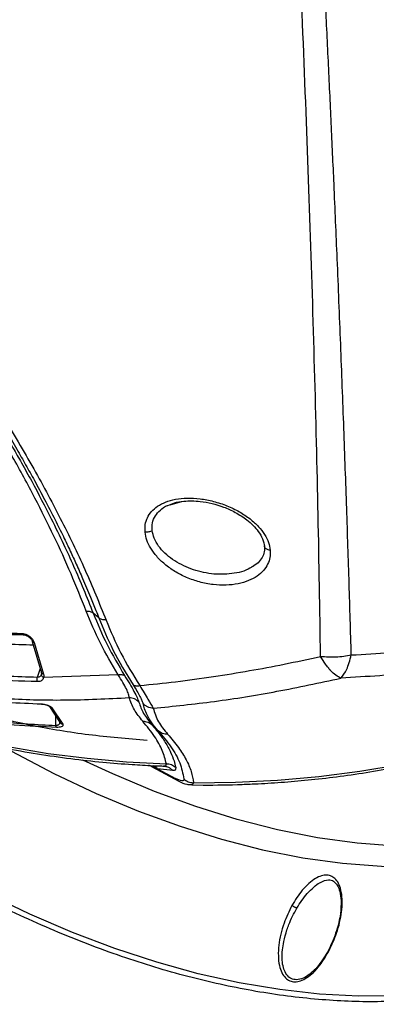
# Model space of a CAD drawing. Units: millimetres. Extents: x 12 to 408, y 5 to 292.
# Drawn here: x 369 to 374, y 84 to 98 of the extents above; entities that cross this region are included whole.
import ezdxf

# ---------------------------------------------------------------- set-up
doc = ezdxf.new("R2010")
doc.units = ezdxf.units.MM

msp = doc.modelspace()

# ---------------------------------------------------------------- linework, layer by layer
at = {"color": 8, "linetype": 'Continuous', "lineweight": 25}
for p, q in [((370.7932, 91.3752), (370.956, 91.4199)), ((368.9837, 89.0953), (368.943, 88.9719)), ((369.1994, 88.2991), (369.1986, 88.4375)), ((371.1176, 87.5062), (371.0919, 87.4743))]:
    msp.add_line(p, q, dxfattribs=at)
at = {"color": 7, "linetype": 'Continuous', "lineweight": 25}
for p, q in [((369.7992, 89.7989), (369.7193, 89.8676)), ((368.873, 89.4713), (369.0013, 89.0354)), ((368.8998, 89.4569), (369.0288, 89.0192)), ((369.001, 89.003), (368.9932, 88.9968)), ((370.0678, 89.0091), (369.0301, 88.969)), ((369.1135, 88.5675), (369.2617, 88.3412)), ((369.1455, 88.55), (369.296, 88.3205)), ((369.2531, 88.3584), (369.2512, 88.341)), ((370.6257, 88.2304), (370.5374, 88.3129)), ((370.5322, 87.7336), (370.9126, 87.5272)), ((370.691, 87.7383), (370.6963, 87.7376)), ((370.6963, 87.7376), (370.7056, 87.7389)), ((370.7101, 87.7369), (370.7417, 87.7305)), ((370.6172, 87.6998), (370.8653, 87.5664)), ((370.8288, 87.6767), (370.6172, 87.6998)), ((371.0919, 87.4746), (371.2519, 87.4727))]:
    msp.add_line(p, q, dxfattribs=at)
at = {"color": 8, "linetype": 'Continuous', "lineweight": 25, "flags": 128}
for points in [[(364.2532, 89.7659), (364.4798, 89.6008), (364.8468, 89.3603), (365.2395, 89.1336), (365.6561, 88.9217), (366.0951, 88.7254), (366.5547, 88.5456), (367.0331, 88.3828), (367.5284, 88.2378), (368.0385, 88.1112), (368.5614, 88.0034), (369.0951, 87.915), (369.6375, 87.8461), (370.1862, 87.7972), (370.7393, 87.7684)], [(371.1176, 87.5062), (371.7023, 87.5123), (372.285, 87.5408), (372.8631, 87.5916), (373.4341, 87.6646), (373.9954, 87.7593), (374.5445, 87.8753), (375.0791, 88.0122), (375.5967, 88.1693), (376.095, 88.3459), (376.5719, 88.5413), (376.908, 88.6966)], [(368.5361, 87.9723), (368.5839, 87.9459), (369.1748, 87.6357), (369.7638, 87.3575), (370.3498, 87.1117), (370.9315, 86.899), (371.5078, 86.7196), (372.0775, 86.5741), (372.6395, 86.4627), (373.1925, 86.3856), (373.7355, 86.3429), (374.2672, 86.3349), (374.7867, 86.3614)], [(374.9751, 86.6399), (374.4599, 86.6136), (373.9325, 86.6216), (373.394, 86.6639), (372.8456, 86.7404), (372.2883, 86.8509), (371.7232, 86.9953), (371.1517, 87.1731), (370.5747, 87.3841), (369.9936, 87.6278), (369.5763, 87.8218)]]:
    msp.add_lwpolyline(points, dxfattribs=at)
at = {"color": 7, "linetype": 'Continuous', "lineweight": 25, "flags": 128}
msp.add_lwpolyline([(373.9492, 84.5388), (373.416, 84.5349), (372.8718, 84.5639), (372.3175, 84.6257), (371.7542, 84.7202), (371.1829, 84.8472), (370.6047, 85.0066), (370.0205, 85.1979), (369.4315, 85.4209), (368.8387, 85.6751), (368.2432, 85.9602)], dxfattribs=at)
at = {"color": 7, "linetype": 'Continuous', "lineweight": 25}
for points, knots in [([(372.8868, 89.264), (372.8766, 89.9159), (372.8563, 91.2198), (372.8057, 93.2603), (372.7409, 95.3584), (372.6606, 97.5169), (372.5661, 99.7174), (372.4579, 101.955), (372.3364, 104.2258), (372.2022, 106.5365), (372.1013, 108.1093), (372.0509, 108.8957)], [0, 0, 0, 0, 0.11200287, 0.22401257, 0.33601703, 0.44801983, 0.56002155, 0.67001938, 0.78001409, 0.89000739, 1, 1, 1, 1]), ([(373.3145, 89.2839), (373.3048, 89.6126), (373.2849, 90.2838), (373.2506, 91.3349), (373.2115, 92.4465), (373.1676, 93.6046), (373.1215, 94.7411), (373.0773, 95.7682), (373.0358, 96.687), (372.9952, 97.5533), (372.9519, 98.442), (372.9075, 99.3204), (372.8644, 100.1452), (372.7901, 101.5289), (372.6766, 103.5218), (372.5131, 106.1901), (372.3914, 108.008), (372.3307, 108.9145)], [0, 0, 0, 0, 0.0567901, 0.1159626, 0.1775143, 0.241442, 0.3049234, 0.359823, 0.4037436, 0.4483551, 0.4936575, 0.5396504, 0.5813568, 0.6173909, 0.745625, 0.8731607, 1, 1, 1, 1]), ([(369.6232, 89.8957), (369.5546, 90.0683), (369.4171, 90.4139), (369.1773, 90.9385), (368.9057, 91.4832), (368.5909, 92.0631), (368.2171, 92.6978), (367.789, 93.376), (367.4678, 93.8442), (367.3055, 94.0808)], [0, 0, 0, 0, 0.1258372, 0.2520584, 0.3789422, 0.517357, 0.6669148, 0.83163, 1, 1, 1, 1]), ([(367.3696, 94.0887), (367.4024, 94.0418), (367.4897, 93.917), (367.5966, 93.7612), (367.6933, 93.6185), (367.7617, 93.5166), (367.8355, 93.4055), (367.9029, 93.303), (367.9788, 93.1865), (368.0732, 93.0398), (368.2063, 92.8292), (368.3329, 92.6237), (368.4218, 92.4761), (368.4657, 92.4024), (368.4932, 92.356), (368.5258, 92.3007), (368.5633, 92.2364), (368.6301, 92.1213), (368.7322, 91.9419), (368.914, 91.6129), (369.1115, 91.2344), (369.3028, 90.8408), (369.4522, 90.5144), (369.5901, 90.1953), (369.6756, 89.9786), (369.7193, 89.8676)], [0, 0, 0, 0, 0.03313749, 0.08813751, 0.10994124, 0.1339071, 0.1600349, 0.18832631, 0.20629894, 0.24226586, 0.29183711, 0.3550201, 0.38738452, 0.39621021, 0.40714478, 0.42018893, 0.43534218, 0.45260563, 0.5016438, 0.5624042, 0.68598898, 0.77066975, 0.84326637, 0.91970731, 1, 1, 1, 1]), ([(367.3708, 94.1372), (367.3898, 94.1104), (367.4411, 94.0378), (367.5371, 93.9004), (367.6619, 93.7195), (367.7908, 93.5294), (367.9081, 93.3532), (368.008, 93.201), (368.0985, 93.061), (368.2063, 92.8921), (368.342, 92.6752), (368.5005, 92.4145), (368.6494, 92.1617), (368.7819, 91.93), (368.9112, 91.6974), (369.0486, 91.4417), (369.1828, 91.1817), (369.3015, 90.9418), (369.3994, 90.7361), (369.4889, 90.5417), (369.5835, 90.3283), (369.6747, 90.1127), (369.7486, 89.9296), (369.7861, 89.8329), (369.7992, 89.7989)], [0, 0, 0, 0, 0.0184604, 0.0499206, 0.0943837, 0.1427415, 0.1805512, 0.2154011, 0.2472888, 0.2767458, 0.331485, 0.3963865, 0.4561036, 0.5055508, 0.5560435, 0.6165893, 0.6821322, 0.7360161, 0.7829545, 0.8250565, 0.8714123, 0.9319244, 0.9760557, 1, 1, 1, 1]), ([(367.4373, 94.1458), (367.6099, 93.8994), (367.9548, 93.4071), (368.4314, 92.6652), (368.8716, 91.9241), (369.2669, 91.1917), (369.615, 90.4731), (369.8048, 90.0041), (369.8994, 89.7704)], [0, 0, 0, 0, 0.168, 0.3356547, 0.5054775, 0.6736528, 0.8374002, 1, 1, 1, 1]), ([(374.4756, 84.5008), (374.212, 84.4811), (373.6848, 84.4418), (372.852, 84.4791), (371.9904, 84.5889), (371.0945, 84.7817), (370.1765, 85.0551), (369.2371, 85.4115), (368.2859, 85.8479), (367.3274, 86.3636), (366.3689, 86.9545), (365.4178, 87.6163), (364.4784, 88.3446), (363.5604, 89.1311), (362.6645, 89.9726), (361.8029, 90.8576), (360.9701, 91.7818), (360.4429, 92.4298), (360.1793, 92.7538)], [0, 0, 0, 0, 0.06055339, 0.12110809, 0.18329862, 0.2454917, 0.30882415, 0.37215906, 0.43607834, 0.5, 0.56391926, 0.62784093, 0.69117336, 0.75450829, 0.81669884, 0.87889191, 0.93944535, 1, 1, 1, 1]), ([(370.4431, 90.9945), (370.442, 91.0298), (370.4398, 91.1003), (370.4723, 91.1976), (370.53, 91.2847), (370.616, 91.3586), (370.7291, 91.4165), (370.8683, 91.4552), (371.0305, 91.4712), (371.2101, 91.4617), (371.3983, 91.4257), (371.5841, 91.3644), (371.756, 91.2814), (371.9044, 91.1828), (372.0234, 91.0747), (372.1091, 90.9633), (372.1664, 90.8519), (372.179, 90.7788), (372.1853, 90.7428)], [0, 0, 0, 0, 0.05281518, 0.1056819, 0.15944592, 0.215311, 0.27435834, 0.33737029, 0.40468997, 0.47594269, 0.54993804, 0.6247947, 0.69806388, 0.76769148, 0.83244714, 0.89217965, 0.94684128, 1, 1, 1, 1]), ([(370.7596, 91.363), (370.7895, 91.3768), (370.8553, 91.4071), (371.0074, 91.432), (371.2386, 91.4298), (371.4904, 91.3677), (371.7073, 91.2694), (371.8802, 91.1582), (372.0083, 91.0301), (372.0865, 90.8992), (372.0992, 90.8256), (372.1057, 90.7874)], [0, 0, 0, 0, 0.0703843, 0.1547801, 0.2921809, 0.4803692, 0.5799702, 0.6913785, 0.831802, 0.9126765, 1, 1, 1, 1]), ([(370.5417, 91.0158), (370.5345, 91.0116), (370.5202, 91.0031), (370.494, 90.9957), (370.4676, 90.9924), (370.4511, 90.9938), (370.4431, 90.9945)], [0, 0, 0, 0, 0.2624161, 0.5224507, 0.7706677, 1, 1, 1, 1]), ([(372.1853, 90.7428), (372.186, 90.7085), (372.1874, 90.6399), (372.1535, 90.5431), (372.0935, 90.4543), (372.0037, 90.3766), (371.8851, 90.3137), (371.7393, 90.2704), (371.5712, 90.2512), (371.3888, 90.2596), (371.2021, 90.2959), (371.022, 90.3585), (370.858, 90.4427), (370.7171, 90.5428), (370.6032, 90.653), (370.5198, 90.7674), (370.4628, 90.8824), (370.4496, 90.9574), (370.4431, 90.9945)], [0, 0, 0, 0, 0.051334, 0.1028145, 0.1561372, 0.2127442, 0.2736412, 0.3391822, 0.4089843, 0.4817343, 0.5556058, 0.6286661, 0.6992553, 0.7663623, 0.8296161, 0.8892594, 0.9452139, 1, 1, 1, 1]), ([(363.9758, 90.7356), (364.2157, 90.6062), (364.6953, 90.3474), (365.4561, 90.0548), (366.2403, 89.8316), (367.0471, 89.6825), (367.8712, 89.5955), (368.4338, 89.5884), (368.7151, 89.5849)], [0, 0, 0, 0, 0.16664155, 0.33328488, 0.49994194, 0.66661336, 0.83329788, 1, 1, 1, 1]), ([(372.104, 90.8055), (372.1052, 90.7764), (372.1075, 90.7184), (372.076, 90.6381), (372.0208, 90.5656), (371.9648, 90.5281), (371.9366, 90.5091)], [0, 0, 0, 0, 0.2486781, 0.49621, 0.7460901, 1, 1, 1, 1]), ([(364.0079, 90.7083), (364.1247, 90.6428), (364.3462, 90.5186), (364.6549, 90.3712), (364.9109, 90.2593), (365.1264, 90.1728), (365.5353, 90.021), (366.0651, 89.8632), (366.7057, 89.7278), (367.1377, 89.6621), (367.4919, 89.6214), (367.8138, 89.5932), (368.2377, 89.5691), (368.5577, 89.5676), (368.7345, 89.5668)], [0, 0, 0, 0, 0.0820865, 0.1556918, 0.2102404, 0.2540091, 0.2986789, 0.4789453, 0.593887, 0.6999569, 0.745165, 0.8101085, 0.895055, 1, 1, 1, 1]), ([(368.943, 88.9719), (368.6535, 88.9808), (368.0745, 88.9987), (367.2282, 89.1024), (366.4011, 89.268), (365.5995, 89.5056), (364.8237, 89.8091), (364.3355, 90.0734), (364.0915, 90.2056)], [0, 0, 0, 0, 0.1667531, 0.3334665, 0.5001419, 0.6667886, 0.8334073, 1, 1, 1, 1]), ([(368.947, 88.9133), (368.7123, 88.9197), (368.2659, 88.9318), (367.6431, 88.9921), (367.0959, 89.0726), (366.6229, 89.1671), (366.2215, 89.2663), (365.8789, 89.3657), (365.557, 89.4715), (365.2201, 89.5964), (364.8656, 89.7454), (364.5382, 89.9013), (364.2778, 90.0376), (364.1344, 90.1193), (364.0763, 90.1525)], [0, 0, 0, 0, 0.1344695, 0.2557555, 0.3638616, 0.4588088, 0.5406059, 0.6092661, 0.6712309, 0.7428574, 0.8241498, 0.9013753, 0.9599944, 1, 1, 1, 1]), ([(365.9316, 89.9184), (366.0209, 89.8853), (366.404, 89.7436), (367.1243, 89.5886), (368.0193, 89.4522), (368.6195, 89.4331), (368.8868, 89.4245)], [0, 0, 0, 0, 0.0966428, 0.4144303, 0.7391832, 1, 1, 1, 1]), ([(364.2242, 89.8972), (364.501, 89.749), (365.056, 89.4516), (365.9544, 89.1192), (366.8259, 88.8904), (367.6685, 88.7483), (368.4755, 88.672), (369.3284, 88.6461), (369.9196, 88.6755), (370.2212, 88.6905)], [0, 0, 0, 0, 0.1555888, 0.3120738, 0.4722138, 0.5972145, 0.7263691, 0.8604062, 1, 1, 1, 1]), ([(364.3004, 89.8358), (364.4167, 89.7706), (364.65, 89.6401), (365.0239, 89.4591), (365.4326, 89.2837), (365.8792, 89.12), (366.4609, 88.9416), (367.1835, 88.776), (368.0655, 88.6462), (368.6835, 88.6173), (368.999, 88.6026)], [0, 0, 0, 0, 0.0830807, 0.1665709, 0.2587063, 0.3595395, 0.4612866, 0.6340326, 0.8131496, 1, 1, 1, 1]), ([(370.0678, 89.0091), (369.9813, 89.1552), (369.8088, 89.4467), (369.685, 89.7463), (369.6232, 89.8957)], [0, 0, 0, 0, 0.5013492, 1, 1, 1, 1]), ([(369.6232, 89.8957), (369.6429, 89.8945), (369.6821, 89.892), (369.7069, 89.8757), (369.7193, 89.8676)], [0, 0, 0, 0, 0.5000015, 1, 1, 1, 1]), ([(369.7193, 89.8676), (369.7804, 89.7207), (369.9026, 89.4268), (370.0729, 89.1408), (370.1582, 88.9978)], [0, 0, 0, 0, 0.4999373, 1, 1, 1, 1]), ([(369.8994, 89.7704), (369.8789, 89.7714), (369.838, 89.7735), (369.8122, 89.7904), (369.7992, 89.7989)], [0, 0, 0, 0, 0.4996121, 1, 1, 1, 1]), ([(369.7992, 89.7989), (369.8608, 89.6504), (369.9916, 89.3351), (370.1771, 89.03), (370.2753, 88.8685)], [0, 0, 0, 0, 0.4707046, 1, 1, 1, 1]), ([(369.8994, 89.7704), (369.964, 89.6159), (370.0933, 89.3069), (370.2768, 89.0081), (370.3686, 88.8586)], [0, 0, 0, 0, 0.4999009, 1, 1, 1, 1]), ([(364.2603, 89.7636), (364.2913, 89.7391), (364.4282, 89.631), (364.6926, 89.4526), (365.0524, 89.2292), (365.4322, 89.021), (365.8286, 88.8272), (366.2407, 88.6485), (366.6666, 88.485), (367.105, 88.3372), (367.554, 88.2052), (368.0115, 88.0893), (368.4751, 87.9897), (368.9407, 87.9067), (369.4011, 87.8407), (369.8409, 87.7919), (370.2245, 87.7613), (370.5109, 87.7441), (370.6622, 87.7392), (370.7147, 87.7375)], [0, 0, 0, 0, 0.0198712, 0.0878687, 0.1558769, 0.2238071, 0.2916086, 0.3592456, 0.426686, 0.4938954, 0.5608273, 0.6274076, 0.6935047, 0.7588597, 0.8228977, 0.8840674, 0.9389637, 0.9787987, 1, 1, 1, 1]), ([(368.7151, 89.5849), (368.7257, 89.5843), (368.7508, 89.5829), (368.7889, 89.5699), (368.8244, 89.5504), (368.855, 89.5264), (368.8838, 89.4946), (368.8943, 89.4699), (368.8998, 89.4569)], [0, 0, 0, 0, 0.1440236, 0.3408395, 0.4812183, 0.6216555, 0.8016199, 1, 1, 1, 1]), ([(368.7344, 89.5668), (368.7414, 89.5665), (368.7552, 89.5658), (368.7773, 89.56), (368.7991, 89.5509), (368.8197, 89.5387), (368.8383, 89.5239), (368.8538, 89.5072), (368.8661, 89.4894), (368.8708, 89.4773), (368.8731, 89.4713)], [0, 0, 0, 0, 0.12552476, 0.25094606, 0.37623669, 0.5013662, 0.62631484, 0.75107215, 0.87563503, 1, 1, 1, 1]), ([(369.1994, 88.2991), (368.9367, 88.3124), (368.4112, 88.3391), (367.645, 88.4462), (366.8977, 88.6058), (366.1752, 88.826), (365.4781, 89.101), (365.0393, 89.3353), (364.82, 89.4525)], [0, 0, 0, 0, 0.1667256, 0.3334336, 0.5001017, 0.6667597, 0.8333935, 1, 1, 1, 1]), ([(369.2126, 88.2761), (369.0144, 88.2851), (368.6249, 88.3028), (368.0689, 88.3638), (367.5513, 88.4461), (367.0679, 88.5489), (366.5893, 88.6766), (366.1103, 88.8333), (365.6492, 89.0162), (365.2216, 89.2131), (364.9584, 89.3573), (364.8278, 89.4289)], [0, 0, 0, 0, 0.1254404, 0.246472, 0.3590696, 0.46503, 0.5695459, 0.6852391, 0.7991451, 0.9002954, 1, 1, 1, 1]), ([(370.3686, 88.8586), (370.5351, 88.8753), (370.876, 88.9096), (371.3865, 88.9799), (371.8899, 89.0622), (372.3867, 89.1553), (372.7171, 89.2271), (372.8868, 89.264)], [0, 0, 0, 0, 0.2011136, 0.4116273, 0.6110377, 0.8002222, 1, 1, 1, 1]), ([(372.8868, 89.264), (372.9587, 89.2596), (373.1025, 89.2508), (373.2438, 89.2728), (373.3145, 89.2839)], [0, 0, 0, 0, 0.4999991, 1, 1, 1, 1]), ([(373.0267, 89.0676), (373.0267, 89.0676), (373.0267, 89.0676), (373.0267, 89.0676), (373.0267, 89.0676), (373.0267, 89.0676), (373.0266, 89.0676), (373.0265, 89.0677), (373.0265, 89.0679), (373.026, 89.0683), (373.0254, 89.069), (373.0241, 89.0704), (373.0214, 89.0733), (373.0162, 89.0791), (373.0056, 89.0911), (372.9847, 89.1162), (372.9433, 89.1703), (372.9093, 89.2266), (372.8868, 89.264)], [0, 0, 0, 0, 0.0000051, 0.0000116, 0.0000375, 0.0001378, 0.0003027, 0.000532, 0.0020394, 0.0040103, 0.0079535, 0.0158404, 0.0316132, 0.0631562, 0.1262351, 0.2522881, 0.5036029, 1, 1, 1, 1]), ([(373.169, 88.9611), (373.1978, 88.996), (373.2554, 89.066), (373.2948, 89.2112), (373.3145, 89.2839)], [0, 0, 0, 0, 0.50000013, 1, 1, 1, 1]), ([(368.947, 88.9133), (368.9453, 88.9173), (368.9419, 88.9254), (368.9396, 88.9411), (368.9397, 88.9573), (368.9419, 88.9671), (368.943, 88.9719)], [0, 0, 0, 0, 0.24361117, 0.50001111, 0.75639691, 1, 1, 1, 1]), ([(369.0301, 88.969), (369.0273, 88.9604), (369.0216, 88.9434), (369.0025, 88.9261), (368.9778, 88.9149), (368.9572, 88.9138), (368.947, 88.9133)], [0, 0, 0, 0, 0.2650596, 0.5236589, 0.763505, 1, 1, 1, 1]), ([(369.0021, 89.0163), (369.0002, 89.0096), (368.9982, 89.0023), (368.9934, 88.9972), (368.993, 88.9968)], [0, 0, 0, 0, 0.9141377, 1, 1, 1, 1]), ([(369.0301, 88.969), (369.0252, 88.9717), (369.015, 88.9772), (369.0046, 88.9897), (368.9994, 89.0035), (369.0012, 89.0122), (369.0021, 89.0163)], [0, 0, 0, 0, 0.2420229, 0.5000085, 0.7579931, 1, 1, 1, 1]), ([(369.0011, 89.036), (369.0023, 89.0297), (369.0048, 89.0172), (369.0023, 89.0065), (369.001, 89.0012)], [0, 0, 0, 0, 0.5041913, 1, 1, 1, 1]), ([(369.0288, 89.0192), (369.0307, 89.0104), (369.0345, 88.9927), (369.0316, 88.9769), (369.0301, 88.969)], [0, 0, 0, 0, 0.5017466, 1, 1, 1, 1]), ([(370.0678, 89.0091), (370.0865, 89.0113), (370.1238, 89.0156), (370.1467, 89.0038), (370.1582, 88.9978)], [0, 0, 0, 0, 0.4999995, 1, 1, 1, 1]), ([(370.2212, 88.6905), (370.2193, 88.7056), (370.2154, 88.7358), (370.1854, 88.8078), (370.1378, 88.8983), (370.0911, 88.9722), (370.0678, 89.0091)], [0, 0, 0, 0, 0.25294902, 0.50331785, 0.75181362, 1, 1, 1, 1]), ([(370.1582, 88.9978), (370.1831, 88.9574), (370.2338, 88.8753), (370.2924, 88.7719), (370.3376, 88.6838), (370.3504, 88.6468), (370.3571, 88.6275)], [0, 0, 0, 0, 0.2325451, 0.4728107, 0.7248267, 1, 1, 1, 1]), ([(370.5565, 88.5422), (370.8403, 88.5714), (371.4105, 88.6302), (372.2822, 88.771), (372.8719, 88.8974), (373.169, 88.9611)], [0, 0, 0, 0, 0.3295949, 0.6622503, 1, 1, 1, 1]), ([(373.169, 88.9611), (373.1463, 88.9729), (373.1007, 88.9968), (373.0469, 89.0415), (373.0267, 89.0675), (373.0267, 89.0675), (373.0267, 89.0676), (373.0267, 89.0676), (373.0267, 89.0676), (373.0267, 89.0676), (373.0267, 89.0676)], [0, 0, 0, 0, 0.4966384, 0.9994933, 0.9997242, 0.9998838, 0.9999362, 0.9999744, 0.9999944, 1, 1, 1, 1]), ([(370.2753, 88.8685), (370.2943, 88.8384), (370.3323, 88.7782), (370.3739, 88.7043), (370.4033, 88.6447), (370.4111, 88.6194), (370.415, 88.6066)], [0, 0, 0, 0, 0.2493329, 0.4986541, 0.7487984, 1, 1, 1, 1]), ([(370.2753, 88.8685), (370.2871, 88.8625), (370.3108, 88.8506), (370.3493, 88.8559), (370.3686, 88.8586)], [0, 0, 0, 0, 0.5000018, 1, 1, 1, 1]), ([(370.3686, 88.8586), (370.4107, 88.7899), (370.499, 88.6459), (370.5368, 88.5778), (370.5565, 88.5422)], [0, 0, 0, 0, 0.4771154, 1, 1, 1, 1]), ([(370.4107, 88.3626), (370.3684, 88.4157), (370.281, 88.5255), (370.2416, 88.6343), (370.2212, 88.6905)], [0, 0, 0, 0, 0.4837607, 1, 1, 1, 1]), ([(370.3571, 88.6275), (370.3481, 88.6363), (370.33, 88.654), (370.2964, 88.6732), (370.2598, 88.6865), (370.234, 88.6892), (370.2212, 88.6905)], [0, 0, 0, 0, 0.2476005, 0.4999998, 0.7523966, 1, 1, 1, 1]), ([(371.2519, 87.4727), (371.4336, 87.4745), (371.6891, 87.477), (372.0659, 87.4941), (372.387, 87.5145), (372.7681, 87.5487), (373.1654, 87.5951), (373.5775, 87.6554), (373.9975, 87.73), (374.4209, 87.8191), (374.844, 87.9231), (375.2638, 88.0418), (375.6777, 88.1753), (376.084, 88.3232), (376.4788, 88.4868), (376.7539, 88.6093), (376.8923, 88.681), (376.908, 88.6891)], [0, 0, 0, 0, 0.0892107, 0.1254084, 0.1854532, 0.247736, 0.3144834, 0.3840639, 0.4558254, 0.5292509, 0.6039782, 0.679744, 0.7563539, 0.8336619, 0.9115563, 0.9899488, 1, 1, 1, 1]), ([(368.999, 88.6027), (369.0019, 88.6015), (369.0062, 88.5997), (369.013, 88.6018), (369.0157, 88.6041), (369.0171, 88.6052)], [0, 0, 0, 0, 0.4989349, 0.750159, 1, 1, 1, 1]), ([(368.999, 88.6026), (369.0034, 88.6024), (369.0119, 88.602), (369.0307, 88.5999), (369.0539, 88.5954), (369.0789, 88.5883), (369.1057, 88.5781), (369.1311, 88.5648), (369.1407, 88.5549), (369.1455, 88.55)], [0, 0, 0, 0, 0.06563772, 0.1293389, 0.26156025, 0.38012846, 0.51385685, 0.75811219, 1, 1, 1, 1]), ([(369.0005, 88.6013), (369.0043, 88.6013), (369.0118, 88.6012), (369.0254, 88.5998), (369.0391, 88.5973), (369.0559, 88.5934), (369.0731, 88.588), (369.0926, 88.5803), (369.1079, 88.5725), (369.1116, 88.5692), (369.1135, 88.5676)], [0, 0, 0, 0, 0.0680201, 0.1358175, 0.2034697, 0.2711329, 0.4002484, 0.5251253, 0.766246, 1, 1, 1, 1]), ([(370.3571, 88.6275), (370.3752, 88.5754), (370.4112, 88.4713), (370.4954, 88.3656), (370.5374, 88.3129)], [0, 0, 0, 0, 0.5002051, 1, 1, 1, 1]), ([(370.6257, 88.2304), (370.5945, 88.2675), (370.5331, 88.3404), (370.4745, 88.4419), (370.4359, 88.5304), (370.4216, 88.5826), (370.415, 88.6066)], [0, 0, 0, 0, 0.2970506, 0.5834534, 0.8077694, 1, 1, 1, 1]), ([(370.5565, 88.5422), (370.5432, 88.5434), (370.5164, 88.5457), (370.4782, 88.5592), (370.4432, 88.579), (370.4243, 88.5975), (370.415, 88.6066)], [0, 0, 0, 0, 0.24742247, 0.50000082, 0.75257977, 1, 1, 1, 1]), ([(370.5565, 88.5422), (370.5753, 88.4799), (370.6117, 88.3595), (370.7097, 88.2392), (370.757, 88.1812)], [0, 0, 0, 0, 0.5176871, 1, 1, 1, 1]), ([(369.2126, 88.2761), (369.2112, 88.2771), (369.2084, 88.2793), (369.2048, 88.2846), (369.2016, 88.2911), (369.2001, 88.2964), (369.1994, 88.2991)], [0, 0, 0, 0, 0.2477374, 0.4999768, 0.7522241, 1, 1, 1, 1]), ([(369.296, 88.3205), (369.2982, 88.3126), (369.3019, 88.2984), (369.2812, 88.2841), (369.2514, 88.2764), (369.2244, 88.2762), (369.2126, 88.2761)], [0, 0, 0, 0, 0.3517529, 0.6279855, 0.83779, 1, 1, 1, 1]), ([(370.7393, 87.7684), (370.7232, 87.8296), (370.69, 87.9562), (370.5804, 88.1542), (370.4686, 88.2915), (370.4107, 88.3626)], [0, 0, 0, 0, 0.3114049, 0.6434804, 1, 1, 1, 1]), ([(370.4107, 88.3626), (370.4346, 88.3602), (370.4822, 88.3556), (370.5191, 88.3271), (370.5374, 88.3129)], [0, 0, 0, 0, 0.5011161, 1, 1, 1, 1]), ([(370.5374, 88.3129), (370.571, 88.2735), (370.6408, 88.1914), (370.7293, 88.0638), (370.7999, 87.9352), (370.8465, 87.818), (370.8624, 87.7468), (370.8693, 87.7157)], [0, 0, 0, 0, 0.1966653, 0.4094892, 0.6402451, 0.8427888, 1, 1, 1, 1]), ([(370.757, 88.1812), (370.7449, 88.1816), (370.7205, 88.1823), (370.6854, 88.1921), (370.6529, 88.2076), (370.6347, 88.2228), (370.6257, 88.2304)], [0, 0, 0, 0, 0.2477592, 0.4999994, 0.7522393, 1, 1, 1, 1]), ([(370.6257, 88.2304), (370.6884, 88.1555), (370.8138, 88.0057), (370.9381, 87.7815), (370.9679, 87.6324), (370.9828, 87.5579)], [0, 0, 0, 0, 0.3336112, 0.666952, 1, 1, 1, 1]), ([(370.757, 88.1812), (370.8101, 88.1196), (370.912, 88.0014), (371.019, 87.8279), (371.0912, 87.6645), (371.109, 87.5576), (371.1176, 87.5062)], [0, 0, 0, 0, 0.2735207, 0.5251228, 0.7716, 1, 1, 1, 1]), ([(370.6963, 87.7376), (370.7087, 87.737), (370.7238, 87.7363), (370.7378, 87.7312), (370.7403, 87.7303)], [0, 0, 0, 0, 0.82300804, 1, 1, 1, 1]), ([(370.8693, 87.7157), (370.8501, 87.7303), (370.8119, 87.7595), (370.7634, 87.7654), (370.7393, 87.7684)], [0, 0, 0, 0, 0.50116034, 1, 1, 1, 1]), ([(370.8693, 87.7157), (370.8693, 87.7024), (370.8694, 87.6771), (370.8419, 87.6768), (370.8288, 87.6767)], [0, 0, 0, 0, 0.5252661, 1, 1, 1, 1]), ([(370.9828, 87.5579), (370.9819, 87.5501), (370.9803, 87.5344), (370.9478, 87.5288), (370.8984, 87.5513), (370.8653, 87.5664)], [0, 0, 0, 0, 0.247838, 0.4967746, 1, 1, 1, 1]), ([(370.9114, 87.5278), (370.9505, 87.5097), (371.0134, 87.4805), (371.0628, 87.4795), (371.0815, 87.4791)], [0, 0, 0, 0, 0.6212126, 1, 1, 1, 1]), ([(370.9828, 87.5579), (370.9922, 87.5503), (371.0111, 87.5349), (371.0446, 87.5189), (371.0805, 87.5083), (371.1053, 87.5069), (371.1176, 87.5062)], [0, 0, 0, 0, 0.24763873, 0.49974541, 0.75198615, 1, 1, 1, 1]), ([(371.0919, 87.4743), (371.0917, 87.474), (371.0907, 87.4723), (371.0859, 87.4752), (371.0818, 87.4777)], [0, 0, 0, 0, 0.1595471, 1, 1, 1, 1]), ([(373.0072, 85.1718), (373.0441, 85.2515), (373.1251, 85.4264), (373.1891, 85.7105), (373.1918, 85.9414), (373.1501, 86.0853), (373.1044, 86.1597), (373.0458, 86.206), (372.9764, 86.2236), (372.8975, 86.2135), (372.8104, 86.1743), (372.7187, 86.1052), (372.6024, 85.9849), (372.533, 85.8719), (372.488, 85.7986)], [0, 0, 0, 0, 0.1235423, 0.2713182, 0.4200931, 0.4847168, 0.5430564, 0.5953591, 0.6461931, 0.69689, 0.7517795, 0.8129834, 0.878845, 1, 1, 1, 1]), ([(372.8842, 86.118), (372.922, 86.1363), (372.9854, 86.1669), (373.0696, 86.1407), (373.1232, 86.0807), (373.1593, 85.9887), (373.1771, 85.8553), (373.1658, 85.6704), (373.1138, 85.4289), (373.036, 85.2582), (372.9937, 85.1655)], [0, 0, 0, 0, 0.12674174, 0.2124517, 0.29549691, 0.38370812, 0.48945234, 0.62740671, 0.79765934, 1, 1, 1, 1]), ([(372.488, 85.7986), (372.4482, 85.7167), (372.3607, 85.5365), (372.294, 85.243), (372.2956, 85.0056), (372.3433, 84.8619), (372.3933, 84.7887), (372.4559, 84.7454), (372.5284, 84.7311), (372.6098, 84.7456), (372.6987, 84.7902), (372.7896, 84.8648), (372.9006, 84.9879), (372.9655, 85.0999), (373.0072, 85.1718)], [0, 0, 0, 0, 0.126182, 0.2773988, 0.4254341, 0.4896523, 0.5475383, 0.6001963, 0.6507817, 0.7024211, 0.7586867, 0.820466, 0.88467, 1, 1, 1, 1]), ([(372.488, 85.7986), (372.4904, 85.7972), (372.4949, 85.7944), (372.5055, 85.7882), (372.5172, 85.7816), (372.5294, 85.7749), (372.5393, 85.7697), (372.549, 85.7647), (372.554, 85.7623), (372.5565, 85.7611)], [0, 0, 0, 0, 0.1306983, 0.2498439, 0.4629732, 0.5827475, 0.7139947, 0.8543448, 1, 1, 1, 1]), ([(372.4882, 74.2621), (371.7125, 74.5555), (370.1622, 75.1419), (367.9241, 76.095), (365.7571, 77.0986), (363.6706, 78.156), (361.6647, 79.2646), (359.7413, 80.424), (357.9011, 81.6332), (356.1499, 82.8915), (354.4824, 84.1933), (353.4521, 85.0969), (352.9365, 85.549)], [0, 0, 0, 0, 0.10027, 0.2003897, 0.3003518, 0.4001489, 0.4997739, 0.5994914, 0.6993801, 0.7994326, 0.8996417, 1, 1, 1, 1]), ([(372.5394, 74.3297), (372.1152, 74.4881), (371.2584, 74.808), (369.9634, 75.3249), (368.6306, 75.8842), (367.2517, 76.4962), (365.8609, 77.15), (364.4661, 77.8452), (363.0913, 78.5715), (361.6751, 79.3652), (360.2429, 80.2201), (358.814, 81.1321), (357.4642, 82.0527), (356.1998, 82.9731), (355.0368, 83.8766), (353.9765, 84.7488), (353.329, 85.3229), (353.016, 85.6003)], [0, 0, 0, 0, 0.0547112, 0.1105057, 0.1704044, 0.2329937, 0.2986066, 0.3642709, 0.4320458, 0.4997775, 0.5772055, 0.6540957, 0.7291649, 0.8019801, 0.8728224, 0.9385377, 1, 1, 1, 1]), ([(372.4099, 74.4743), (371.5705, 74.8018), (369.8915, 75.4568), (367.4724, 76.524), (365.1321, 77.6503), (362.882, 78.8402), (360.7386, 80.0815), (358.7035, 81.3712), (356.782, 82.7061), (354.955, 84.0873), (353.8272, 85.0474), (353.2634, 85.5273)], [0, 0, 0, 0, 0.1119298, 0.2239055, 0.335948, 0.4479461, 0.5600395, 0.6700356, 0.780085, 0.8900607, 1, 1, 1, 1]), ([(372.9983, 85.1775), (372.9544, 85.1032), (372.8888, 84.992), (372.7791, 84.8727), (372.7207, 84.8314), (372.6917, 84.8109)], [0, 0, 0, 0, 0.5040071, 0.7538297, 1, 1, 1, 1])]:
    msp.add_open_spline(points, degree=3, knots=knots, dxfattribs=at)
at = {"color": 8, "linetype": 'Continuous', "lineweight": 25}
for points, knots in [([(370.5417, 91.0158), (370.5408, 91.052), (370.539, 91.1242), (370.5803, 91.2223), (370.6553, 91.3015), (370.7149, 91.3539), (370.7585, 91.3657), (370.7594, 91.366)], [0, 0, 0, 0, 0.24829725, 0.49584708, 0.73845511, 0.99439022, 1, 1, 1, 1]), ([(371.9401, 90.5151), (371.9282, 90.5069), (371.8497, 90.4529), (371.6522, 90.4053), (371.367, 90.4026), (371.0783, 90.472), (370.8172, 90.6044), (370.6488, 90.7635), (370.5645, 90.9068), (370.5492, 90.9801), (370.5417, 91.0158)], [0, 0, 0, 0, 0.0287752, 0.1903651, 0.3532423, 0.5163831, 0.6788808, 0.839877, 0.9221782, 1, 1, 1, 1]), ([(372.1853, 90.7428), (372.1762, 90.7439), (372.1583, 90.7461), (372.1357, 90.7554), (372.1188, 90.7675), (372.1089, 90.7816), (372.1044, 90.7918), (372.105, 90.7972), (372.105, 90.7974)], [0, 0, 0, 0, 0.21286298, 0.42351109, 0.62425969, 0.80944229, 0.99515965, 1, 1, 1, 1]), ([(373.3145, 89.2839), (373.6769, 89.3055), (374.3942, 89.3482), (375.4358, 89.5019), (376.2749, 89.6691), (376.7526, 89.8118), (376.908, 89.8583)], [0, 0, 0, 0, 0.29188026, 0.57775329, 0.86263783, 1, 1, 1, 1]), ([(368.7151, 89.5849), (368.7164, 89.5822), (368.719, 89.5771), (368.725, 89.5704), (368.7304, 89.5663), (368.7341, 89.5671), (368.7345, 89.5672)], [0, 0, 0, 0, 0.2584661, 0.5043467, 0.9431292, 1, 1, 1, 1]), ([(376.908, 89.5801), (376.7076, 89.5196), (376.184, 89.3616), (375.2958, 89.1813), (374.2505, 89.0267), (373.5316, 88.9831), (373.169, 88.9611)], [0, 0, 0, 0, 0.1702206, 0.4447856, 0.7200248, 1, 1, 1, 1]), ([(368.8998, 89.4569), (368.8967, 89.4573), (368.8907, 89.4581), (368.8815, 89.4619), (368.8748, 89.4664), (368.8738, 89.4708), (368.8735, 89.4717)], [0, 0, 0, 0, 0.2457795, 0.4796341, 0.8969279, 1, 1, 1, 1]), ([(368.993, 88.9968), (368.9894, 88.9923), (368.9819, 88.9829), (368.9647, 88.974), (368.9502, 88.9726), (368.943, 88.9719)], [0, 0, 0, 0, 0.3144971, 0.6585217, 1, 1, 1, 1]), ([(369.0288, 89.0192), (369.0234, 89.0204), (369.0151, 89.0221), (369.0072, 89.0275), (369.0031, 89.0316), (369.0019, 89.0346), (369.0015, 89.0356)], [0, 0, 0, 0, 0.4242286, 0.6526672, 0.8859629, 1, 1, 1, 1]), ([(370.4734, 88.0955), (370.2005, 88.1177), (369.6546, 88.162), (368.8579, 88.2948), (368.0952, 88.4782), (367.5395, 88.644), (367.2584, 88.7613), (367.2005, 88.7855)], [0, 0, 0, 0, 0.2347729, 0.469546, 0.7043192, 0.9390926, 1, 1, 1, 1]), ([(369.1455, 88.55), (369.142, 88.5506), (369.1353, 88.5516), (369.1242, 88.5571), (369.116, 88.5624), (369.1135, 88.5675), (369.1135, 88.5675)], [0, 0, 0, 0, 0.27367, 0.5340627, 0.9986558, 1, 1, 1, 1]), ([(369.2512, 88.341), (369.2513, 88.3364), (369.2514, 88.3242), (369.2371, 88.3116), (369.2189, 88.3021), (369.2058, 88.3), (369.1994, 88.2991)], [0, 0, 0, 0, 0.2371112, 0.632832, 0.821311, 1, 1, 1, 1]), ([(369.296, 88.3205), (369.2926, 88.3211), (369.2858, 88.3223), (369.2741, 88.3276), (369.2677, 88.3342), (369.2636, 88.3385)], [0, 0, 0, 0, 0.2740346, 0.5347767, 1, 1, 1, 1]), ([(370.6172, 87.6998), (370.5877, 87.7108), (370.5405, 87.7284), (370.5069, 87.7457), (370.4943, 87.7523)], [0, 0, 0, 0, 0.6243809, 1, 1, 1, 1]), ([(370.6172, 87.6998), (370.6085, 87.7092), (370.5929, 87.7263), (370.5732, 87.7377), (370.5644, 87.7428)], [0, 0, 0, 0, 0.5550995, 1, 1, 1, 1]), ([(370.7056, 87.7389), (370.7159, 87.7389), (370.7395, 87.739), (370.7394, 87.7577), (370.7393, 87.7684)], [0, 0, 0, 0, 0.4325113, 1, 1, 1, 1]), ([(370.7403, 87.7303), (370.7498, 87.7275), (370.7713, 87.721), (370.8017, 87.7028), (370.8198, 87.6854), (370.8288, 87.6767)], [0, 0, 0, 0, 0.2848044, 0.6457832, 1, 1, 1, 1]), ([(370.8653, 87.5664), (370.8738, 87.5567), (370.8879, 87.5407), (370.9066, 87.5315), (370.914, 87.5278)], [0, 0, 0, 0, 0.6027423, 1, 1, 1, 1]), ([(372.5565, 85.7611), (372.6023, 85.832), (372.6722, 85.9404), (372.7861, 86.0501), (372.8495, 86.1029), (372.8811, 86.1155), (372.8839, 86.1166)], [0, 0, 0, 0, 0.4906782, 0.7502243, 0.9778121, 1, 1, 1, 1]), ([(372.6915, 84.8109), (372.6912, 84.8107), (372.6611, 84.7882), (372.5977, 84.7661), (372.5112, 84.7606), (372.439, 84.7978), (372.3894, 84.8658), (372.3597, 84.9579), (372.345, 85.0975), (372.3639, 85.2697), (372.4074, 85.4279), (372.4637, 85.5856), (372.5165, 85.6854), (372.5565, 85.7611)], [0, 0, 0, 0, 0.0007989, 0.0830318, 0.1647998, 0.2437113, 0.3290668, 0.4070793, 0.4957073, 0.6633515, 0.7783936, 0.8318786, 1, 1, 1, 1])]:
    msp.add_open_spline(points, degree=3, knots=knots, dxfattribs=at)

doc.saveas('drawing.dxf')
